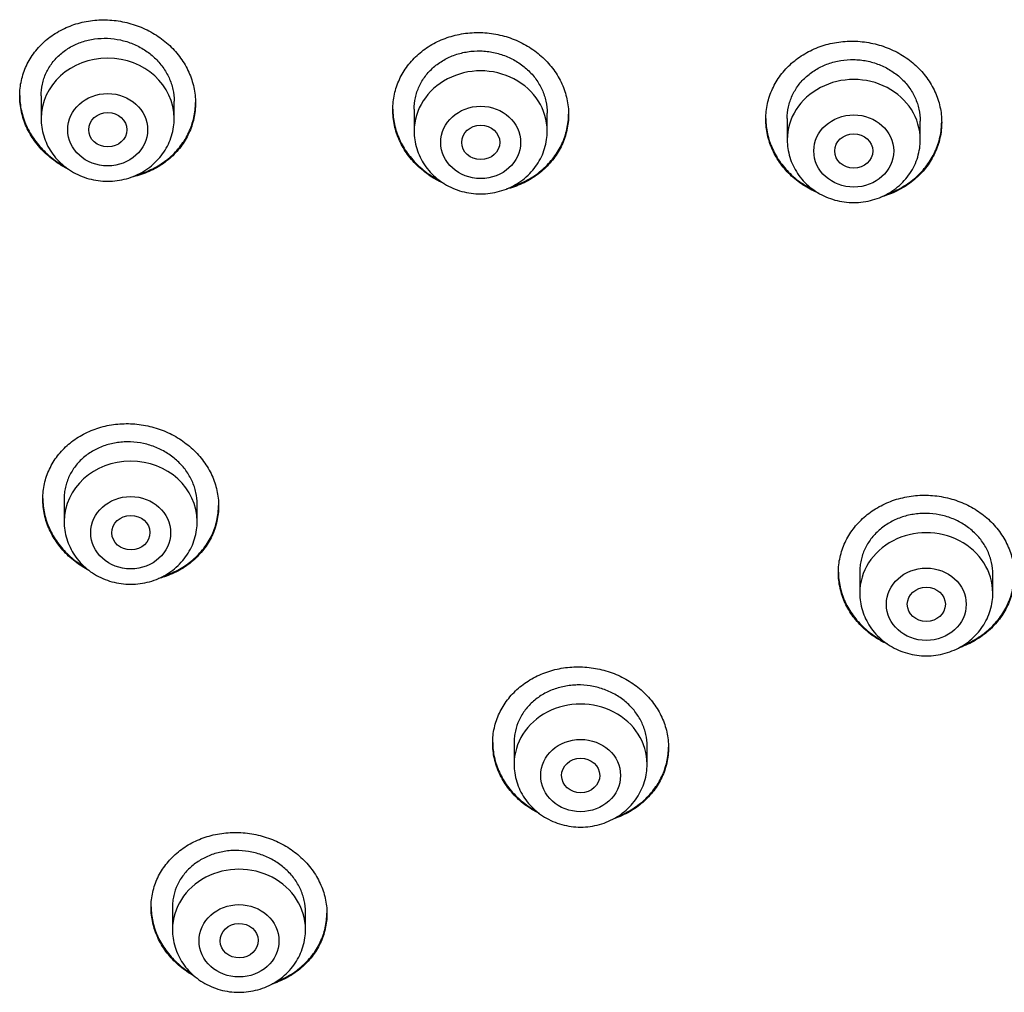
# Model space of a CAD drawing. Units: millimetres. Extents: x -18 to 407, y -35 to 1013.
# Drawn here: x 66 to 87, y 808 to 829 of the extents above; entities that cross this region are included whole.
import ezdxf

# ---------------------------------------------------------------- set-up
doc = ezdxf.new("R2010")
doc.units = ezdxf.units.MM
doc.layers.add('Default', color=7, linetype='Continuous')
doc.layers.add('DV1_Default', color=7, linetype='Continuous')

# ---------------------------------------------------------------- blocks, each defined once
blk = doc.blocks.new('SE')
at = {"layer": 'DV1_Default', "color": 7}
for p, q in [((66.861, 826.939), (66.861, 826.459)), ((69.661, 826.459), (69.661, 826.822)), ((74.711, 826.655), (74.711, 826.193)), ((77.511, 826.193), (77.511, 826.573)), ((82.561, 826.46), (82.561, 826.011)), ((85.361, 826.011), (85.361, 826.405)), ((67.346, 818.455), (67.346, 817.977)), ((70.146, 817.977), (70.146, 818.341)), ((84.087, 816.97), (84.087, 816.471)), ((86.887, 816.471), (86.887, 816.868)), ((76.813, 813.326), (76.813, 812.867)), ((79.613, 812.867), (79.613, 813.251)), ((69.625, 809.863), (69.625, 809.389)), ((72.425, 809.389), (72.425, 809.759))]:
    blk.add_line(p, q, dxfattribs=at)
for centre, major_axis, start_param, end_param in [((68.261, 826.459), (-1.4, 0), 3.141598, 6.283185), ((76.111, 826.193), (1.4, 0), 0, 3.141593), ((83.961, 826.011), (1.4, 0), 0, 3.141593), ((68.746, 817.977), (-1.4, 0), 3.141598, 6.283185), ((85.487, 816.471), (1.4, 0), 0, 3.141593), ((78.213, 812.867), (1.4, 0), 0, 3.141593), ((71.025, 809.389), (1.4, 0), 0, 3.141593)]:
    blk.add_ellipse(centre, major_axis=major_axis, ratio=0.906308, start_param=start_param, end_param=end_param, dxfattribs=at)
for centre, major_axis, ratio in [((68.261, 826.223), (-0.84, 0), 0.906308), ((76.111, 825.956), (-0.84, 0), 0.906308), ((68.265, 826.223), (0.402, 0), 0.902281), ((83.961, 825.775), (-0.84, 0), 0.906308), ((76.112, 825.956), (0.401, 0), 0.904923), ((83.961, 825.775), (0.4, 0), 0.906198), ((68.746, 817.741), (-0.84, 0), 0.906308), ((68.75, 817.742), (0.402, 0.005), 0.902582), ((85.487, 816.234), (0.84, 0), 0.906308), ((85.488, 816.234), (0.4, 0), 0.906246), ((78.213, 812.63), (-0.84, 0), 0.906308), ((78.215, 812.631), (0.401, 0.003), 0.905509), ((71.025, 809.152), (-0.84, 0), 0.906308), ((71.029, 809.155), (0.401, 0.009), 0.903893)]:
    blk.add_ellipse(centre, major_axis=major_axis, ratio=ratio, dxfattribs=at)
for points, knots in [([(66.411, 826.934), (66.411, 827.045), (66.423, 827.153), (66.458, 827.313), (66.473, 827.366), (66.508, 827.47), (66.529, 827.521), (66.599, 827.671), (66.656, 827.765), (66.757, 827.897), (66.793, 827.94), (66.871, 828.022), (66.911, 828.061), (67.039, 828.172), (67.133, 828.237), (67.284, 828.322), (67.337, 828.349), (67.443, 828.396), (67.552, 828.438), (67.666, 828.47), (67.781, 828.497), (67.841, 828.508), (68.019, 828.533), (68.139, 828.539), (68.32, 828.532), (68.38, 828.526), (68.501, 828.511), (68.561, 828.5), (68.739, 828.461), (68.854, 828.425), (69.022, 828.356), (69.077, 828.33), (69.184, 828.274), (69.236, 828.244), (69.387, 828.147), (69.48, 828.074), (69.61, 827.952), (69.651, 827.91), (69.727, 827.822), (69.799, 827.731), (69.862, 827.635), (69.919, 827.536), (69.946, 827.485), (70.016, 827.329), (70.051, 827.223), (70.086, 827.06), (70.095, 827.005), (70.108, 826.895), (70.111, 826.839), (70.111, 826.675), (70.099, 826.566), (70.063, 826.405), (70.048, 826.352), (70.013, 826.248), (69.972, 826.146), (69.921, 826.049), (69.864, 825.955), (69.832, 825.908), (69.73, 825.775), (69.654, 825.693), (69.526, 825.582), (69.481, 825.547), (69.387, 825.481), (69.338, 825.45), (69.187, 825.365), (69.081, 825.317), (68.913, 825.261), (68.855, 825.245), (68.78, 825.227), (68.764, 825.223), (68.747, 825.22)], [0, 0, 0, 0, 0.044162, 0.044162, 0.066243, 0.066243, 0.088323, 0.088323, 0.132485, 0.132485, 0.154566, 0.154566, 0.176647, 0.176647, 0.220809, 0.220809, 0.242889, 0.242889, 0.26497, 0.287051, 0.287051, 0.309132, 0.309132, 0.353294, 0.353294, 0.375375, 0.375375, 0.397455, 0.397455, 0.441617, 0.441617, 0.463698, 0.463698, 0.485779, 0.485779, 0.52994, 0.52994, 0.552021, 0.552021, 0.574102, 0.596183, 0.596183, 0.618264, 0.618264, 0.662426, 0.662426, 0.684506, 0.684506, 0.706587, 0.706587, 0.750749, 0.750749, 0.77283, 0.77283, 0.794911, 0.816992, 0.816992, 0.839072, 0.839072, 0.883234, 0.883234, 0.905315, 0.905315, 0.927396, 0.927396, 0.971558, 0.971558, 0.993638, 0.993638, 1, 1, 1, 1]), ([(66.861, 826.935), (66.861, 827.018), (66.869, 827.1), (66.896, 827.222), (66.908, 827.262), (66.934, 827.341), (66.965, 827.418), (67.004, 827.491), (67.047, 827.562), (67.071, 827.597), (67.148, 827.698), (67.206, 827.76), (67.303, 827.844), (67.337, 827.87), (67.408, 827.92), (67.445, 827.943), (67.559, 828.008), (67.64, 828.043), (67.767, 828.086), (67.81, 828.098), (67.898, 828.119), (67.942, 828.127), (68.076, 828.146), (68.167, 828.15), (68.351, 828.143), (68.442, 828.131), (68.576, 828.102), (68.621, 828.09), (68.708, 828.063), (68.752, 828.047), (68.879, 827.994), (68.96, 827.952), (69.112, 827.855), (69.184, 827.798), (69.313, 827.676), (69.371, 827.61), (69.448, 827.503), (69.472, 827.466), (69.516, 827.391), (69.555, 827.315), (69.586, 827.236), (69.613, 827.155), (69.624, 827.114), (69.651, 826.99), (69.661, 826.906), (69.661, 826.822)], [0, 0, 0, 0, 0.062392, 0.062392, 0.093645, 0.093645, 0.124899, 0.156152, 0.156152, 0.187406, 0.187406, 0.249913, 0.249913, 0.281167, 0.281167, 0.312421, 0.312421, 0.374928, 0.374928, 0.406181, 0.406181, 0.437435, 0.437435, 0.499942, 0.499942, 0.562449, 0.562449, 0.593703, 0.593703, 0.624957, 0.624957, 0.687464, 0.687464, 0.749971, 0.749971, 0.812478, 0.812478, 0.843732, 0.843732, 0.874986, 0.906239, 0.906239, 0.937493, 0.937493, 1, 1, 1, 1]), ([(74.261, 826.644), (74.261, 826.755), (74.273, 826.864), (74.308, 827.024), (74.323, 827.076), (74.358, 827.181), (74.379, 827.233), (74.448, 827.383), (74.505, 827.478), (74.606, 827.611), (74.642, 827.655), (74.72, 827.738), (74.761, 827.777), (74.889, 827.89), (74.982, 827.956), (75.134, 828.044), (75.186, 828.071), (75.293, 828.12), (75.402, 828.163), (75.515, 828.197), (75.631, 828.225), (75.69, 828.237), (75.869, 828.264), (75.989, 828.272), (76.17, 828.267), (76.23, 828.262), (76.351, 828.248), (76.412, 828.238), (76.59, 828.201), (76.705, 828.167), (76.873, 828.099), (76.928, 828.074), (77.035, 828.019), (77.087, 827.99), (77.237, 827.895), (77.331, 827.823), (77.461, 827.702), (77.501, 827.66), (77.578, 827.573), (77.65, 827.484), (77.712, 827.388), (77.77, 827.289), (77.796, 827.238), (77.866, 827.084), (77.901, 826.979), (77.936, 826.816), (77.946, 826.761), (77.958, 826.651), (77.961, 826.596), (77.961, 826.432), (77.949, 826.323), (77.913, 826.162), (77.899, 826.108), (77.863, 826.004), (77.823, 825.902), (77.771, 825.804), (77.714, 825.709), (77.683, 825.663), (77.581, 825.528), (77.504, 825.445), (77.377, 825.333), (77.332, 825.297), (77.238, 825.23), (77.189, 825.198), (77.038, 825.111), (76.932, 825.062), (76.764, 825.004), (76.706, 824.987), (76.647, 824.972), (76.646, 824.972), (76.645, 824.972)], [0, 0, 0, 0, 0.044428, 0.044428, 0.066643, 0.066643, 0.088857, 0.088857, 0.133285, 0.133285, 0.1555, 0.1555, 0.177714, 0.177714, 0.222142, 0.222142, 0.244357, 0.244357, 0.266571, 0.288785, 0.288785, 0.310999, 0.310999, 0.355428, 0.355428, 0.377642, 0.377642, 0.399856, 0.399856, 0.444285, 0.444285, 0.466499, 0.466499, 0.488713, 0.488713, 0.533142, 0.533142, 0.555356, 0.555356, 0.57757, 0.599784, 0.599784, 0.621999, 0.621999, 0.666427, 0.666427, 0.688641, 0.688641, 0.710856, 0.710856, 0.755284, 0.755284, 0.777498, 0.777498, 0.799713, 0.821927, 0.821927, 0.844141, 0.844141, 0.88857, 0.88857, 0.910784, 0.910784, 0.932998, 0.932998, 0.977426, 0.977426, 0.999641, 0.999641, 1, 1, 1, 1]), ([(82.111, 826.445), (82.111, 826.556), (82.123, 826.664), (82.158, 826.825), (82.172, 826.877), (82.208, 826.982), (82.228, 827.034), (82.298, 827.185), (82.355, 827.28), (82.456, 827.415), (82.492, 827.459), (82.569, 827.543), (82.61, 827.583), (82.738, 827.696), (82.831, 827.764), (82.983, 827.853), (83.036, 827.881), (83.142, 827.93), (83.251, 827.975), (83.365, 828.01), (83.481, 828.039), (83.54, 828.052), (83.719, 828.081), (83.839, 828.089), (84.02, 828.086), (84.08, 828.082), (84.202, 828.069), (84.262, 828.06), (84.44, 828.024), (84.555, 827.991), (84.723, 827.925), (84.778, 827.9), (84.886, 827.846), (84.937, 827.817), (85.088, 827.723), (85.181, 827.652), (85.311, 827.533), (85.352, 827.491), (85.428, 827.405), (85.5, 827.316), (85.563, 827.221), (85.62, 827.123), (85.646, 827.072), (85.716, 826.919), (85.751, 826.813), (85.787, 826.652), (85.796, 826.597), (85.808, 826.486), (85.811, 826.432), (85.811, 826.267), (85.799, 826.159), (85.763, 825.997), (85.749, 825.944), (85.713, 825.839), (85.673, 825.737), (85.621, 825.639), (85.564, 825.543), (85.533, 825.496), (85.431, 825.36), (85.355, 825.277), (85.227, 825.163), (85.182, 825.127), (85.088, 825.059), (85.039, 825.027), (84.888, 824.938), (84.782, 824.889), (84.626, 824.833), (84.58, 824.818), (84.534, 824.805)], [0, 0, 0, 0, 0.044646, 0.044646, 0.066969, 0.066969, 0.089292, 0.089292, 0.133939, 0.133939, 0.156262, 0.156262, 0.178585, 0.178585, 0.223231, 0.223231, 0.245554, 0.245554, 0.267877, 0.2902, 0.2902, 0.312523, 0.312523, 0.357169, 0.357169, 0.379492, 0.379492, 0.401816, 0.401816, 0.446462, 0.446462, 0.468785, 0.468785, 0.491108, 0.491108, 0.535754, 0.535754, 0.558077, 0.558077, 0.5804, 0.602723, 0.602723, 0.625046, 0.625046, 0.669693, 0.669693, 0.692016, 0.692016, 0.714339, 0.714339, 0.758985, 0.758985, 0.781308, 0.781308, 0.803631, 0.825954, 0.825954, 0.848277, 0.848277, 0.892924, 0.892924, 0.915247, 0.915247, 0.93757, 0.93757, 0.982216, 0.982216, 1, 1, 1, 1]), ([(74.711, 826.652), (74.711, 826.734), (74.719, 826.816), (74.746, 826.938), (74.757, 826.979), (74.784, 827.058), (74.815, 827.135), (74.854, 827.208), (74.897, 827.28), (74.921, 827.316), (74.998, 827.418), (75.056, 827.48), (75.152, 827.565), (75.186, 827.592), (75.258, 827.643), (75.295, 827.667), (75.409, 827.733), (75.489, 827.77), (75.616, 827.814), (75.66, 827.827), (75.748, 827.848), (75.792, 827.857), (75.926, 827.878), (76.017, 827.883), (76.155, 827.88), (76.201, 827.876), (76.292, 827.866), (76.382, 827.851), (76.471, 827.829), (76.559, 827.802), (76.602, 827.787), (76.73, 827.736), (76.81, 827.695), (76.962, 827.599), (77.034, 827.543), (77.164, 827.423), (77.222, 827.357), (77.299, 827.251), (77.323, 827.215), (77.366, 827.14), (77.405, 827.064), (77.436, 826.986), (77.463, 826.905), (77.474, 826.865), (77.501, 826.741), (77.511, 826.657), (77.511, 826.573)], [0, 0, 0, 0, 0.062393, 0.062393, 0.093647, 0.093647, 0.1249, 0.156154, 0.156154, 0.187408, 0.187408, 0.249915, 0.249915, 0.281168, 0.281168, 0.312422, 0.312422, 0.374929, 0.374929, 0.406182, 0.406182, 0.437436, 0.437436, 0.499943, 0.499943, 0.531197, 0.531197, 0.56245, 0.593704, 0.593704, 0.624957, 0.624957, 0.687464, 0.687464, 0.749972, 0.749972, 0.812479, 0.812479, 0.843732, 0.843732, 0.874986, 0.906239, 0.906239, 0.937493, 0.937493, 1, 1, 1, 1]), ([(82.561, 826.457), (82.561, 826.54), (82.569, 826.622), (82.596, 826.744), (82.607, 826.784), (82.634, 826.863), (82.665, 826.941), (82.704, 827.015), (82.747, 827.087), (82.771, 827.123), (82.847, 827.226), (82.905, 827.288), (83.002, 827.374), (83.036, 827.402), (83.107, 827.453), (83.144, 827.478), (83.259, 827.545), (83.339, 827.582), (83.466, 827.628), (83.509, 827.641), (83.598, 827.664), (83.642, 827.673), (83.776, 827.695), (83.867, 827.701), (84.005, 827.699), (84.051, 827.696), (84.142, 827.686), (84.233, 827.672), (84.321, 827.651), (84.409, 827.625), (84.453, 827.61), (84.58, 827.56), (84.661, 827.52), (84.813, 827.425), (84.885, 827.37), (85.014, 827.251), (85.072, 827.186), (85.149, 827.081), (85.173, 827.044), (85.216, 826.97), (85.255, 826.895), (85.286, 826.816), (85.313, 826.736), (85.324, 826.696), (85.351, 826.572), (85.361, 826.489), (85.361, 826.405)], [0, 0, 0, 0, 0.062394, 0.062394, 0.093647, 0.093647, 0.124901, 0.156154, 0.156154, 0.187408, 0.187408, 0.249915, 0.249915, 0.281169, 0.281169, 0.312422, 0.312422, 0.374929, 0.374929, 0.406183, 0.406183, 0.437436, 0.437436, 0.499943, 0.499943, 0.531197, 0.531197, 0.56245, 0.593704, 0.593704, 0.624958, 0.624958, 0.687465, 0.687465, 0.749972, 0.749972, 0.812479, 0.812479, 0.843732, 0.843732, 0.874986, 0.906239, 0.906239, 0.937493, 0.937493, 1, 1, 1, 1]), ([(66.411, 826.944), (66.411, 826.837), (66.423, 826.731), (66.458, 826.572), (66.473, 826.518), (66.508, 826.411), (66.529, 826.358), (66.599, 826.202), (66.656, 826.103), (66.757, 825.962), (66.793, 825.916), (66.871, 825.828), (66.911, 825.786), (67.039, 825.664), (67.133, 825.591), (67.27, 825.502), (67.307, 825.48), (67.345, 825.459)], [0, 0, 0, 0, 0.181714, 0.181714, 0.275565, 0.275565, 0.369417, 0.369417, 0.55712, 0.55712, 0.650972, 0.650972, 0.744823, 0.744823, 0.932527, 0.932527, 1, 1, 1, 1]), ([(67.441, 825.388), (67.37, 825.422), (67.302, 825.461), (67.186, 825.535), (67.137, 825.57), (67.043, 825.644), (66.998, 825.683), (66.869, 825.804), (66.793, 825.891), (66.691, 826.033), (66.659, 826.082), (66.602, 826.181), (66.55, 826.282), (66.509, 826.387), (66.474, 826.494), (66.459, 826.548), (66.423, 826.712), (66.411, 826.823), (66.411, 826.934)], [0, 0, 0, 0, 0.115764, 0.115764, 0.204188, 0.204188, 0.292611, 0.292611, 0.469459, 0.469459, 0.557882, 0.557882, 0.646306, 0.734729, 0.734729, 0.823153, 0.823153, 1, 1, 1, 1]), ([(68.879, 825.273), (68.908, 825.282), (68.937, 825.29), (69.022, 825.319), (69.077, 825.34), (69.184, 825.388), (69.236, 825.414), (69.387, 825.499), (69.48, 825.564), (69.61, 825.676), (69.651, 825.715), (69.727, 825.797), (69.799, 825.882), (69.862, 825.973), (69.919, 826.068), (69.946, 826.117), (70.016, 826.267), (70.051, 826.371), (70.086, 826.531), (70.095, 826.585), (70.107, 826.692), (70.11, 826.743), (70.111, 826.795)], [0, 0, 0, 0, 0.041455, 0.041455, 0.121741, 0.121741, 0.202026, 0.202026, 0.362598, 0.362598, 0.442883, 0.442883, 0.523169, 0.603455, 0.603455, 0.683741, 0.683741, 0.844312, 0.844312, 0.924598, 0.924598, 1, 1, 1, 1]), ([(66.861, 826.459), (66.861, 826.392), (66.87, 826.278), (66.911, 826.088), (66.98, 825.914), (67.076, 825.746), (67.196, 825.594), (67.337, 825.459), (67.498, 825.345), (67.675, 825.254), (67.863, 825.187), (68.061, 825.147), (68.262, 825.133), (68.463, 825.147), (68.66, 825.188), (68.849, 825.255), (69.026, 825.347), (69.187, 825.462), (69.328, 825.597), (69.448, 825.749), (69.543, 825.918), (69.611, 826.093), (69.652, 826.281), (69.661, 826.394), (69.661, 826.459)], [0, 0, 0, 0, 0.043723, 0.08855, 0.133515, 0.178674, 0.224062, 0.269684, 0.315523, 0.361546, 0.407709, 0.453968, 0.500279, 0.546601, 0.592892, 0.639107, 0.685199, 0.73112, 0.776832, 0.822308, 0.867548, 0.912577, 0.957444, 1, 1, 1, 1]), ([(74.261, 826.655), (74.261, 826.547), (74.273, 826.442), (74.308, 826.283), (74.323, 826.23), (74.358, 826.123), (74.379, 826.07), (74.448, 825.916), (74.505, 825.818), (74.606, 825.678), (74.642, 825.633), (74.72, 825.545), (74.761, 825.503), (74.889, 825.384), (74.982, 825.312), (75.133, 825.215), (75.186, 825.186), (75.239, 825.158)], [0, 0, 0, 0, 0.177075, 0.177075, 0.268526, 0.268526, 0.359976, 0.359976, 0.542878, 0.542878, 0.634329, 0.634329, 0.72578, 0.72578, 0.908682, 0.908682, 1, 1, 1, 1]), ([(75.343, 825.088), (75.253, 825.127), (75.167, 825.173), (75.035, 825.256), (74.986, 825.29), (74.892, 825.363), (74.847, 825.401), (74.719, 825.521), (74.642, 825.608), (74.54, 825.748), (74.509, 825.796), (74.451, 825.895), (74.4, 825.995), (74.359, 826.099), (74.324, 826.205), (74.309, 826.259), (74.273, 826.423), (74.261, 826.533), (74.261, 826.644)], [0, 0, 0, 0, 0.140102, 0.140102, 0.226092, 0.226092, 0.312082, 0.312082, 0.484061, 0.484061, 0.570051, 0.570051, 0.656041, 0.742031, 0.742031, 0.82802, 0.82802, 1, 1, 1, 1]), ([(76.774, 825.029), (76.788, 825.034), (76.803, 825.038), (76.873, 825.063), (76.928, 825.085), (77.035, 825.134), (77.087, 825.16), (77.237, 825.247), (77.331, 825.314), (77.461, 825.428), (77.501, 825.467), (77.578, 825.55), (77.65, 825.636), (77.712, 825.728), (77.77, 825.823), (77.796, 825.873), (77.866, 826.023), (77.901, 826.127), (77.936, 826.287), (77.946, 826.342), (77.957, 826.448), (77.96, 826.5), (77.961, 826.551)], [0, 0, 0, 0, 0.020721, 0.020721, 0.102743, 0.102743, 0.184765, 0.184765, 0.348809, 0.348809, 0.430831, 0.430831, 0.512853, 0.594875, 0.594875, 0.676897, 0.676897, 0.840942, 0.840942, 0.922964, 0.922964, 1, 1, 1, 1]), ([(82.111, 826.456), (82.111, 826.348), (82.123, 826.243), (82.158, 826.085), (82.172, 826.031), (82.208, 825.925), (82.228, 825.872), (82.298, 825.719), (82.355, 825.621), (82.456, 825.483), (82.492, 825.438), (82.569, 825.351), (82.61, 825.309), (82.738, 825.191), (82.831, 825.12), (82.983, 825.025), (83.036, 824.996), (83.1, 824.963), (83.111, 824.958), (83.123, 824.952)], [0, 0, 0, 0, 0.173727, 0.173727, 0.263446, 0.263446, 0.353165, 0.353165, 0.532604, 0.532604, 0.622324, 0.622324, 0.712043, 0.712043, 0.891482, 0.891482, 0.981202, 0.981202, 1, 1, 1, 1]), ([(83.231, 824.883), (83.128, 824.925), (83.029, 824.976), (82.885, 825.065), (82.836, 825.099), (82.741, 825.171), (82.697, 825.208), (82.568, 825.327), (82.492, 825.413), (82.39, 825.552), (82.359, 825.6), (82.301, 825.698), (82.25, 825.798), (82.209, 825.901), (82.173, 826.007), (82.159, 826.061), (82.123, 826.224), (82.111, 826.334), (82.111, 826.445)], [0, 0, 0, 0, 0.1571454, 0.1571454, 0.2414309, 0.2414309, 0.3257163, 0.3257163, 0.4942872, 0.4942872, 0.5785727, 0.5785727, 0.6628582, 0.7471436, 0.7471436, 0.8314291, 0.8314291, 1, 1, 1, 1]), ([(84.66, 824.866), (84.662, 824.867), (84.665, 824.868), (84.723, 824.889), (84.778, 824.911), (84.886, 824.961), (84.937, 824.988), (85.088, 825.077), (85.181, 825.144), (85.311, 825.259), (85.352, 825.299), (85.428, 825.382), (85.5, 825.469), (85.563, 825.562), (85.62, 825.657), (85.646, 825.707), (85.716, 825.858), (85.751, 825.962), (85.787, 826.123), (85.796, 826.177), (85.807, 826.284), (85.81, 826.335), (85.811, 826.387)], [0, 0, 0, 0, 0.00365, 0.00365, 0.087102, 0.087102, 0.170554, 0.170554, 0.337457, 0.337457, 0.420909, 0.420909, 0.504361, 0.587812, 0.587812, 0.671264, 0.671264, 0.838168, 0.838168, 0.921619, 0.921619, 1, 1, 1, 1]), ([(74.711, 826.193), (74.711, 826.126), (74.72, 826.012), (74.761, 825.822), (74.83, 825.647), (74.926, 825.479), (75.046, 825.328), (75.187, 825.193), (75.348, 825.079), (75.525, 824.988), (75.713, 824.921), (75.911, 824.881), (76.112, 824.867), (76.313, 824.881), (76.51, 824.922), (76.699, 824.989), (76.876, 825.081), (77.037, 825.195), (77.178, 825.331), (77.298, 825.483), (77.393, 825.651), (77.461, 825.826), (77.502, 826.015), (77.511, 826.127), (77.511, 826.193)], [0, 0, 0, 0, 0.043723, 0.08855, 0.133515, 0.178674, 0.224062, 0.269684, 0.315523, 0.361546, 0.407709, 0.453968, 0.500279, 0.546601, 0.592892, 0.639107, 0.685199, 0.73112, 0.776832, 0.822308, 0.867548, 0.912577, 0.957444, 1, 1, 1, 1]), ([(82.561, 826.011), (82.561, 825.944), (82.57, 825.83), (82.611, 825.64), (82.68, 825.466), (82.776, 825.298), (82.896, 825.146), (83.037, 825.011), (83.198, 824.897), (83.375, 824.806), (83.563, 824.739), (83.761, 824.699), (83.962, 824.685), (84.163, 824.699), (84.36, 824.74), (84.549, 824.807), (84.726, 824.899), (84.887, 825.014), (85.028, 825.149), (85.148, 825.301), (85.243, 825.47), (85.311, 825.645), (85.352, 825.833), (85.361, 825.946), (85.361, 826.011)], [0, 0, 0, 0, 0.043723, 0.08855, 0.133515, 0.178674, 0.224062, 0.269684, 0.315523, 0.361546, 0.407709, 0.453968, 0.500279, 0.546601, 0.592892, 0.639107, 0.685199, 0.73112, 0.776832, 0.822308, 0.867548, 0.912577, 0.957444, 1, 1, 1, 1]), ([(66.896, 818.45), (66.896, 818.56), (66.908, 818.667), (66.943, 818.825), (66.958, 818.877), (66.993, 818.98), (67.014, 819.031), (67.084, 819.179), (67.141, 819.272), (67.241, 819.403), (67.278, 819.446), (67.355, 819.527), (67.396, 819.566), (67.524, 819.675), (67.617, 819.74), (67.768, 819.825), (67.821, 819.851), (67.927, 819.898), (68.036, 819.94), (68.149, 819.971), (68.265, 819.998), (68.324, 820.009), (68.503, 820.034), (68.622, 820.04), (68.803, 820.033), (68.863, 820.028), (68.984, 820.013), (69.045, 820.003), (69.223, 819.964), (69.338, 819.929), (69.506, 819.86), (69.561, 819.834), (69.668, 819.779), (69.72, 819.749), (69.871, 819.653), (69.965, 819.581), (70.094, 819.46), (70.135, 819.418), (70.212, 819.331), (70.284, 819.242), (70.347, 819.146), (70.404, 819.048), (70.431, 818.997), (70.501, 818.843), (70.536, 818.738), (70.572, 818.577), (70.581, 818.522), (70.593, 818.412), (70.596, 818.358), (70.596, 818.195), (70.584, 818.087), (70.549, 817.928), (70.534, 817.875), (70.498, 817.772), (70.458, 817.672), (70.406, 817.576), (70.349, 817.482), (70.318, 817.436), (70.216, 817.304), (70.14, 817.223), (70.012, 817.113), (69.967, 817.078), (69.873, 817.012), (69.824, 816.982), (69.673, 816.897), (69.567, 816.85), (69.414, 816.799), (69.371, 816.787), (69.328, 816.775)], [0, 0, 0, 0, 0.044697, 0.044697, 0.067046, 0.067046, 0.089394, 0.089394, 0.134091, 0.134091, 0.15644, 0.15644, 0.178788, 0.178788, 0.223485, 0.223485, 0.245834, 0.245834, 0.268182, 0.290531, 0.290531, 0.312879, 0.312879, 0.357576, 0.357576, 0.379925, 0.379925, 0.402273, 0.402273, 0.44697, 0.44697, 0.469319, 0.469319, 0.491667, 0.491667, 0.536364, 0.536364, 0.558713, 0.558713, 0.581061, 0.60341, 0.60341, 0.625759, 0.625759, 0.670456, 0.670456, 0.692804, 0.692804, 0.715153, 0.715153, 0.75985, 0.75985, 0.782198, 0.782198, 0.804547, 0.826895, 0.826895, 0.849244, 0.849244, 0.893941, 0.893941, 0.916289, 0.916289, 0.938638, 0.938638, 0.983335, 0.983335, 1, 1, 1, 1]), ([(70.146, 818.341), (70.146, 818.424), (70.137, 818.506), (70.11, 818.628), (70.099, 818.668), (70.072, 818.748), (70.056, 818.788), (70.003, 818.905), (69.96, 818.979), (69.884, 819.084), (69.856, 819.118), (69.797, 819.185), (69.766, 819.216), (69.669, 819.307), (69.599, 819.362), (69.484, 819.435), (69.444, 819.458), (69.363, 819.5), (69.28, 819.538), (69.195, 819.569), (69.107, 819.596), (69.062, 819.608), (68.927, 819.637), (68.836, 819.648), (68.699, 819.654), (68.654, 819.654), (68.562, 819.649), (68.517, 819.645), (68.382, 819.626), (68.295, 819.606), (68.168, 819.564), (68.126, 819.548), (68.046, 819.512), (68.006, 819.493), (67.893, 819.429), (67.822, 819.38), (67.691, 819.268), (67.633, 819.207), (67.557, 819.108), (67.534, 819.074), (67.49, 819.003), (67.47, 818.967), (67.418, 818.854), (67.391, 818.777), (67.364, 818.657), (67.357, 818.617), (67.348, 818.534), (67.346, 818.493), (67.346, 818.452), (67.346, 818.452), (67.346, 818.452)], [0, 0, 0, 0, 0.062492, 0.062492, 0.093738, 0.093738, 0.124984, 0.124984, 0.187476, 0.187476, 0.218723, 0.218723, 0.249969, 0.249969, 0.312461, 0.312461, 0.343707, 0.343707, 0.374953, 0.406199, 0.406199, 0.437445, 0.437445, 0.499937, 0.499937, 0.531183, 0.531183, 0.562429, 0.562429, 0.624922, 0.624922, 0.656168, 0.656168, 0.687414, 0.687414, 0.749906, 0.749906, 0.812398, 0.812398, 0.843644, 0.843644, 0.87489, 0.87489, 0.937382, 0.937382, 0.968629, 0.968629, 0.999875, 0.999875, 1, 1, 1, 1]), ([(66.896, 818.46), (66.897, 818.354), (66.909, 818.249), (66.943, 818.091), (66.958, 818.038), (66.993, 817.932), (67.014, 817.879), (67.084, 817.725), (67.141, 817.627), (67.242, 817.487), (67.279, 817.442), (67.356, 817.354), (67.397, 817.312), (67.525, 817.192), (67.619, 817.12), (67.742, 817.041), (67.764, 817.027), (67.786, 817.014)], [0, 0, 0, 0, 0.1866909, 0.1866909, 0.2831487, 0.2831487, 0.3796065, 0.3796065, 0.5725221, 0.5725221, 0.6689799, 0.6689799, 0.7654376, 0.7654376, 0.9583532, 0.9583532, 1, 1, 1, 1]), ([(67.866, 816.949), (67.817, 816.975), (67.769, 817.002), (67.672, 817.064), (67.623, 817.098), (67.529, 817.172), (67.483, 817.21), (67.355, 817.33), (67.278, 817.417), (67.176, 817.557), (67.145, 817.606), (67.087, 817.704), (67.035, 817.804), (66.994, 817.908), (66.959, 818.013), (66.944, 818.067), (66.908, 818.23), (66.896, 818.34), (66.896, 818.45)], [0, 0, 0, 0, 0.084858, 0.084858, 0.176372, 0.176372, 0.267886, 0.267886, 0.450915, 0.450915, 0.542429, 0.542429, 0.633943, 0.725457, 0.725457, 0.816972, 0.816972, 1, 1, 1, 1]), ([(83.637, 816.903), (83.637, 817.012), (83.649, 817.12), (83.685, 817.278), (83.699, 817.331), (83.735, 817.434), (83.755, 817.486), (83.825, 817.635), (83.882, 817.729), (83.982, 817.863), (84.019, 817.906), (84.096, 817.989), (84.137, 818.029), (84.265, 818.142), (84.358, 818.209), (84.509, 818.297), (84.562, 818.324), (84.668, 818.374), (84.777, 818.418), (84.891, 818.453), (85.007, 818.482), (85.066, 818.495), (85.245, 818.524), (85.365, 818.532), (85.546, 818.529), (85.606, 818.526), (85.728, 818.513), (85.788, 818.504), (85.966, 818.469), (86.081, 818.436), (86.249, 818.371), (86.305, 818.347), (86.412, 818.293), (86.464, 818.265), (86.614, 818.172), (86.708, 818.102), (86.838, 817.984), (86.878, 817.943), (86.955, 817.858), (87.027, 817.769), (87.089, 817.676), (87.147, 817.579), (87.173, 817.528), (87.243, 817.376), (87.278, 817.272), (87.313, 817.112), (87.322, 817.058), (87.334, 816.949), (87.337, 816.894), (87.337, 816.732), (87.326, 816.625), (87.29, 816.465), (87.276, 816.412), (87.24, 816.308), (87.2, 816.207), (87.148, 816.11), (87.091, 816.015), (87.06, 815.969), (86.959, 815.834), (86.882, 815.752), (86.754, 815.639), (86.71, 815.604), (86.616, 815.536), (86.567, 815.504), (86.416, 815.416), (86.31, 815.367), (86.189, 815.324), (86.181, 815.321), (86.172, 815.318)], [0, 0, 0, 0, 0.045297, 0.045297, 0.067946, 0.067946, 0.090595, 0.090595, 0.135892, 0.135892, 0.15854, 0.15854, 0.181189, 0.181189, 0.226486, 0.226486, 0.249135, 0.249135, 0.271784, 0.294432, 0.294432, 0.317081, 0.317081, 0.362378, 0.362378, 0.385027, 0.385027, 0.407675, 0.407675, 0.452973, 0.452973, 0.475621, 0.475621, 0.49827, 0.49827, 0.543567, 0.543567, 0.566216, 0.566216, 0.588864, 0.611513, 0.611513, 0.634162, 0.634162, 0.679459, 0.679459, 0.702107, 0.702107, 0.724756, 0.724756, 0.770053, 0.770053, 0.792702, 0.792702, 0.815351, 0.837999, 0.837999, 0.860648, 0.860648, 0.905945, 0.905945, 0.928594, 0.928594, 0.951242, 0.951242, 0.99654, 0.99654, 1, 1, 1, 1]), ([(69.439, 816.829), (69.443, 816.83), (69.448, 816.832), (69.509, 816.852), (69.564, 816.873), (69.671, 816.92), (69.723, 816.946), (69.873, 817.03), (69.966, 817.095), (70.139, 817.243), (70.216, 817.324), (70.316, 817.455), (70.347, 817.501), (70.405, 817.594), (70.431, 817.643), (70.501, 817.792), (70.536, 817.894), (70.572, 818.052), (70.581, 818.106), (70.592, 818.211), (70.595, 818.262), (70.596, 818.313)], [0, 0, 0, 0, 0.006888, 0.006888, 0.09011, 0.09011, 0.173333, 0.173333, 0.339778, 0.339778, 0.506223, 0.506223, 0.589445, 0.589445, 0.672668, 0.672668, 0.839113, 0.839113, 0.922335, 0.922335, 1, 1, 1, 1]), ([(67.346, 817.977), (67.346, 817.91), (67.355, 817.796), (67.396, 817.606), (67.466, 817.432), (67.561, 817.264), (67.681, 817.112), (67.822, 816.977), (67.983, 816.863), (68.16, 816.772), (68.349, 816.705), (68.546, 816.665), (68.747, 816.651), (68.948, 816.665), (69.145, 816.706), (69.334, 816.773), (69.511, 816.865), (69.672, 816.979), (69.813, 817.115), (69.933, 817.267), (70.028, 817.436), (70.097, 817.611), (70.137, 817.799), (70.146, 817.912), (70.146, 817.977)], [0, 0, 0, 0, 0.043723, 0.08855, 0.133515, 0.178674, 0.224062, 0.269684, 0.315523, 0.361546, 0.407709, 0.453968, 0.500279, 0.546601, 0.592892, 0.639107, 0.685199, 0.73112, 0.776832, 0.822308, 0.867548, 0.912577, 0.957444, 1, 1, 1, 1]), ([(86.887, 816.868), (86.887, 816.951), (86.878, 817.032), (86.852, 817.153), (86.841, 817.193), (86.814, 817.273), (86.798, 817.312), (86.745, 817.427), (86.702, 817.5), (86.626, 817.604), (86.599, 817.637), (86.54, 817.702), (86.509, 817.733), (86.412, 817.822), (86.342, 817.875), (86.227, 817.946), (86.187, 817.968), (86.106, 818.008), (86.024, 818.044), (85.938, 818.073), (85.85, 818.099), (85.805, 818.11), (85.67, 818.136), (85.579, 818.146), (85.442, 818.148), (85.396, 818.147), (85.304, 818.14), (85.259, 818.135), (85.124, 818.113), (85.037, 818.091), (84.91, 818.046), (84.868, 818.029), (84.787, 817.991), (84.748, 817.971), (84.634, 817.905), (84.563, 817.854), (84.433, 817.739), (84.375, 817.677), (84.298, 817.576), (84.275, 817.541), (84.232, 817.469), (84.212, 817.432), (84.159, 817.319), (84.132, 817.241), (84.106, 817.121), (84.099, 817.08), (84.09, 816.998), (84.087, 816.957), (84.087, 816.916), (84.087, 816.916), (84.087, 816.915)], [0, 0, 0, 0, 0.062493, 0.062493, 0.093739, 0.093739, 0.124986, 0.124986, 0.187479, 0.187479, 0.218725, 0.218725, 0.249972, 0.249972, 0.312464, 0.312464, 0.343711, 0.343711, 0.374957, 0.406204, 0.406204, 0.43745, 0.43745, 0.499943, 0.499943, 0.53119, 0.53119, 0.562436, 0.562436, 0.624929, 0.624929, 0.656175, 0.656175, 0.687422, 0.687422, 0.749915, 0.749915, 0.812407, 0.812407, 0.843654, 0.843654, 0.8749, 0.8749, 0.937393, 0.937393, 0.96864, 0.96864, 0.999886, 0.999886, 1, 1, 1, 1]), ([(83.637, 816.913), (83.638, 816.807), (83.65, 816.703), (83.685, 816.546), (83.699, 816.494), (83.735, 816.389), (83.755, 816.336), (83.825, 816.185), (83.882, 816.088), (83.983, 815.951), (84.019, 815.907), (84.096, 815.821), (84.137, 815.78), (84.265, 815.663), (84.358, 815.592), (84.501, 815.504), (84.544, 815.48), (84.588, 815.457)], [0, 0, 0, 0, 0.1798863, 0.1798863, 0.272822, 0.272822, 0.3657576, 0.3657576, 0.5516289, 0.5516289, 0.6445646, 0.6445646, 0.7375003, 0.7375003, 0.9233716, 0.9233716, 1, 1, 1, 1]), ([(84.675, 815.394), (84.602, 815.428), (84.531, 815.465), (84.412, 815.538), (84.363, 815.571), (84.269, 815.642), (84.224, 815.68), (84.095, 815.797), (84.019, 815.882), (83.917, 816.019), (83.885, 816.067), (83.828, 816.164), (83.776, 816.262), (83.736, 816.365), (83.7, 816.469), (83.685, 816.523), (83.649, 816.684), (83.637, 816.793), (83.637, 816.903)], [0, 0, 0, 0, 0.1196411, 0.1196411, 0.207677, 0.207677, 0.2957129, 0.2957129, 0.4717846, 0.4717846, 0.5598205, 0.5598205, 0.6478564, 0.7358923, 0.7358923, 0.8239282, 0.8239282, 1, 1, 1, 1]), ([(86.273, 815.377), (86.302, 815.388), (86.331, 815.401), (86.413, 815.439), (86.465, 815.466), (86.615, 815.553), (86.709, 815.62), (86.881, 815.772), (86.958, 815.855), (87.059, 815.988), (87.09, 816.034), (87.147, 816.129), (87.173, 816.178), (87.243, 816.328), (87.278, 816.43), (87.313, 816.589), (87.322, 816.643), (87.334, 816.748), (87.337, 816.799), (87.337, 816.85)], [0, 0, 0, 0, 0.046383, 0.046383, 0.133581, 0.133581, 0.307978, 0.307978, 0.482375, 0.482375, 0.569574, 0.569574, 0.656772, 0.656772, 0.831169, 0.831169, 0.918368, 0.918368, 1, 1, 1, 1]), ([(84.087, 816.471), (84.088, 816.403), (84.096, 816.289), (84.138, 816.1), (84.207, 815.925), (84.303, 815.757), (84.422, 815.606), (84.564, 815.471), (84.725, 815.357), (84.901, 815.266), (85.09, 815.199), (85.287, 815.158), (85.489, 815.145), (85.69, 815.159), (85.887, 815.2), (86.076, 815.267), (86.253, 815.359), (86.413, 815.473), (86.555, 815.609), (86.674, 815.761), (86.769, 815.929), (86.838, 816.104), (86.878, 816.292), (86.888, 816.405), (86.887, 816.471)], [0, 0, 0, 0, 0.043723, 0.08855, 0.133515, 0.178674, 0.224062, 0.269684, 0.315523, 0.361546, 0.407709, 0.453968, 0.500279, 0.546601, 0.592892, 0.639107, 0.685199, 0.73112, 0.776832, 0.822308, 0.867548, 0.912577, 0.957444, 1, 1, 1, 1]), ([(76.363, 813.313), (76.363, 813.423), (76.375, 813.53), (76.41, 813.687), (76.425, 813.739), (76.46, 813.842), (76.481, 813.893), (76.55, 814.041), (76.607, 814.134), (76.708, 814.266), (76.744, 814.309), (76.821, 814.391), (76.862, 814.43), (76.99, 814.541), (77.083, 814.607), (77.234, 814.694), (77.287, 814.72), (77.393, 814.768), (77.502, 814.812), (77.616, 814.845), (77.731, 814.874), (77.791, 814.886), (77.969, 814.913), (78.089, 814.92), (78.27, 814.916), (78.331, 814.912), (78.452, 814.898), (78.512, 814.889), (78.69, 814.853), (78.806, 814.819), (78.974, 814.753), (79.029, 814.728), (79.137, 814.675), (79.188, 814.646), (79.339, 814.552), (79.433, 814.482), (79.562, 814.363), (79.603, 814.322), (79.68, 814.236), (79.752, 814.148), (79.814, 814.054), (79.872, 813.957), (79.898, 813.907), (79.968, 813.755), (80.003, 813.651), (80.039, 813.491), (80.048, 813.437), (80.06, 813.328), (80.063, 813.274), (80.063, 813.112), (80.051, 813.005), (80.016, 812.846), (80.001, 812.794), (79.966, 812.691), (79.925, 812.591), (79.874, 812.495), (79.817, 812.401), (79.785, 812.355), (79.684, 812.222), (79.608, 812.14), (79.48, 812.029), (79.435, 811.994), (79.341, 811.928), (79.292, 811.896), (79.141, 811.81), (79.035, 811.762), (78.915, 811.72), (78.906, 811.717), (78.897, 811.714)], [0, 0, 0, 0, 0.045292, 0.045292, 0.067939, 0.067939, 0.090585, 0.090585, 0.135877, 0.135877, 0.158523, 0.158523, 0.18117, 0.18117, 0.226462, 0.226462, 0.249108, 0.249108, 0.271754, 0.294401, 0.294401, 0.317047, 0.317047, 0.362339, 0.362339, 0.384985, 0.384985, 0.407632, 0.407632, 0.452924, 0.452924, 0.47557, 0.47557, 0.498216, 0.498216, 0.543509, 0.543509, 0.566155, 0.566155, 0.588801, 0.611447, 0.611447, 0.634094, 0.634094, 0.679386, 0.679386, 0.702032, 0.702032, 0.724678, 0.724678, 0.769971, 0.769971, 0.792617, 0.792617, 0.815263, 0.837909, 0.837909, 0.860555, 0.860555, 0.905848, 0.905848, 0.928494, 0.928494, 0.95114, 0.95114, 0.996433, 0.996433, 1, 1, 1, 1]), ([(79.613, 813.251), (79.613, 813.334), (79.604, 813.415), (79.577, 813.536), (79.566, 813.576), (79.539, 813.655), (79.524, 813.694), (79.471, 813.809), (79.428, 813.882), (79.351, 813.986), (79.324, 814.02), (79.265, 814.085), (79.234, 814.116), (79.137, 814.205), (79.067, 814.259), (78.952, 814.33), (78.912, 814.352), (78.831, 814.393), (78.748, 814.43), (78.662, 814.459), (78.575, 814.485), (78.53, 814.496), (78.394, 814.524), (78.303, 814.534), (78.167, 814.537), (78.121, 814.537), (78.029, 814.531), (77.983, 814.526), (77.849, 814.505), (77.762, 814.484), (77.635, 814.44), (77.593, 814.423), (77.512, 814.387), (77.473, 814.367), (77.359, 814.302), (77.288, 814.252), (77.158, 814.139), (77.1, 814.077), (77.024, 813.978), (77, 813.944), (76.957, 813.872), (76.937, 813.835), (76.884, 813.723), (76.858, 813.646), (76.831, 813.527), (76.824, 813.486), (76.815, 813.404), (76.813, 813.363), (76.813, 813.322), (76.813, 813.322), (76.813, 813.322)], [0, 0, 0, 0, 0.062493, 0.062493, 0.093739, 0.093739, 0.124985, 0.124985, 0.187478, 0.187478, 0.218724, 0.218724, 0.249971, 0.249971, 0.312463, 0.312463, 0.34371, 0.34371, 0.374956, 0.406202, 0.406202, 0.437449, 0.437449, 0.499941, 0.499941, 0.531188, 0.531188, 0.562434, 0.562434, 0.624927, 0.624927, 0.656173, 0.656173, 0.68742, 0.68742, 0.749912, 0.749912, 0.812405, 0.812405, 0.843651, 0.843651, 0.874898, 0.874898, 0.93739, 0.93739, 0.968637, 0.968637, 0.999883, 0.999883, 1, 1, 1, 1]), ([(76.363, 813.324), (76.364, 813.218), (76.376, 813.114), (76.41, 812.958), (76.425, 812.906), (76.46, 812.801), (76.481, 812.749), (76.551, 812.597), (76.608, 812.5), (76.708, 812.363), (76.745, 812.318), (76.822, 812.232), (76.863, 812.191), (76.991, 812.073), (77.085, 812.003), (77.213, 811.923), (77.241, 811.906), (77.269, 811.891)], [0, 0, 0, 0, 0.1848121, 0.1848121, 0.280313, 0.280313, 0.3758138, 0.3758138, 0.5668156, 0.5668156, 0.6623165, 0.6623165, 0.7578173, 0.7578173, 0.9488191, 0.9488191, 1, 1, 1, 1]), ([(77.346, 811.829), (77.292, 811.856), (77.24, 811.885), (77.138, 811.948), (77.089, 811.981), (76.995, 812.053), (76.95, 812.09), (76.821, 812.208), (76.744, 812.293), (76.643, 812.431), (76.611, 812.479), (76.554, 812.576), (76.502, 812.675), (76.461, 812.777), (76.426, 812.881), (76.411, 812.934), (76.375, 813.096), (76.363, 813.204), (76.363, 813.313)], [0, 0, 0, 0, 0.092156, 0.092156, 0.18294, 0.18294, 0.273725, 0.273725, 0.455293, 0.455293, 0.546078, 0.546078, 0.636862, 0.727647, 0.727647, 0.818431, 0.818431, 1, 1, 1, 1]), ([(78.994, 811.77), (79.025, 811.782), (79.055, 811.795), (79.139, 811.833), (79.191, 811.859), (79.341, 811.945), (79.434, 812.011), (79.607, 812.161), (79.683, 812.242), (79.784, 812.374), (79.815, 812.419), (79.872, 812.513), (79.899, 812.562), (79.968, 812.71), (80.003, 812.813), (80.039, 812.97), (80.048, 813.024), (80.059, 813.128), (80.062, 813.179), (80.063, 813.229)], [0, 0, 0, 0, 0.048851, 0.048851, 0.135848, 0.135848, 0.309843, 0.309843, 0.483838, 0.483838, 0.570836, 0.570836, 0.657833, 0.657833, 0.831828, 0.831828, 0.918826, 0.918826, 1, 1, 1, 1]), ([(76.813, 812.867), (76.813, 812.8), (76.822, 812.686), (76.864, 812.496), (76.933, 812.322), (77.028, 812.154), (77.148, 812.002), (77.289, 811.867), (77.45, 811.753), (77.627, 811.662), (77.816, 811.595), (78.013, 811.555), (78.214, 811.541), (78.415, 811.555), (78.613, 811.596), (78.801, 811.663), (78.978, 811.755), (79.139, 811.869), (79.28, 812.005), (79.4, 812.157), (79.495, 812.326), (79.564, 812.501), (79.604, 812.689), (79.613, 812.802), (79.613, 812.867)], [0, 0, 0, 0, 0.043723, 0.08855, 0.133515, 0.178674, 0.224062, 0.269684, 0.315523, 0.361546, 0.407709, 0.453968, 0.500279, 0.546601, 0.592892, 0.639107, 0.685199, 0.73112, 0.776832, 0.822308, 0.867548, 0.912577, 0.957444, 1, 1, 1, 1]), ([(69.175, 809.856), (69.175, 809.965), (69.187, 810.071), (69.222, 810.227), (69.237, 810.279), (69.272, 810.381), (69.293, 810.431), (69.362, 810.578), (69.419, 810.67), (69.52, 810.8), (69.556, 810.842), (69.633, 810.923), (69.674, 810.961), (69.802, 811.07), (69.894, 811.135), (70.046, 811.219), (70.098, 811.245), (70.205, 811.292), (70.313, 811.334), (70.427, 811.366), (70.542, 811.393), (70.601, 811.404), (70.78, 811.43), (70.9, 811.436), (71.081, 811.43), (71.141, 811.425), (71.262, 811.411), (71.322, 811.401), (71.5, 811.363), (71.616, 811.328), (71.784, 811.261), (71.839, 811.236), (71.947, 811.181), (71.999, 811.152), (72.15, 811.058), (72.243, 810.987), (72.373, 810.867), (72.414, 810.825), (72.491, 810.74), (72.564, 810.651), (72.626, 810.557), (72.683, 810.46), (72.71, 810.409), (72.78, 810.257), (72.815, 810.153), (72.851, 809.994), (72.86, 809.94), (72.872, 809.832), (72.875, 809.778), (72.875, 809.616), (72.863, 809.51), (72.828, 809.352), (72.813, 809.3), (72.778, 809.198), (72.737, 809.099), (72.686, 809.004), (72.629, 808.911), (72.597, 808.866), (72.496, 808.734), (72.42, 808.654), (72.292, 808.545), (72.247, 808.511), (72.153, 808.445), (72.104, 808.415), (71.954, 808.33), (71.848, 808.284), (71.729, 808.244), (71.722, 808.242), (71.715, 808.239)], [0, 0, 0, 0, 0.045325, 0.045325, 0.067988, 0.067988, 0.090651, 0.090651, 0.135976, 0.135976, 0.158638, 0.158638, 0.181301, 0.181301, 0.226626, 0.226626, 0.249289, 0.249289, 0.271952, 0.294614, 0.294614, 0.317277, 0.317277, 0.362602, 0.362602, 0.385265, 0.385265, 0.407927, 0.407927, 0.453253, 0.453253, 0.475915, 0.475915, 0.498578, 0.498578, 0.543903, 0.543903, 0.566566, 0.566566, 0.589228, 0.611891, 0.611891, 0.634554, 0.634554, 0.679879, 0.679879, 0.702541, 0.702541, 0.725204, 0.725204, 0.770529, 0.770529, 0.793192, 0.793192, 0.815855, 0.838517, 0.838517, 0.86118, 0.86118, 0.906505, 0.906505, 0.929168, 0.929168, 0.95183, 0.95183, 0.997156, 0.997156, 1, 1, 1, 1]), ([(72.425, 809.759), (72.425, 809.842), (72.416, 809.923), (72.389, 810.043), (72.378, 810.083), (72.351, 810.162), (72.335, 810.202), (72.282, 810.317), (72.239, 810.39), (72.163, 810.494), (72.135, 810.528), (72.076, 810.594), (72.045, 810.625), (71.948, 810.714), (71.878, 810.768), (71.762, 810.84), (71.723, 810.863), (71.642, 810.904), (71.559, 810.942), (71.473, 810.972), (71.385, 810.998), (71.34, 811.01), (71.205, 811.038), (71.114, 811.049), (70.977, 811.054), (70.932, 811.054), (70.84, 811.049), (70.794, 811.045), (70.66, 811.025), (70.573, 811.005), (70.446, 810.963), (70.404, 810.947), (70.323, 810.911), (70.284, 810.892), (70.171, 810.829), (70.1, 810.78), (69.97, 810.669), (69.912, 810.608), (69.836, 810.51), (69.812, 810.476), (69.769, 810.406), (69.749, 810.369), (69.696, 810.258), (69.67, 810.182), (69.643, 810.063), (69.636, 810.023), (69.627, 809.942), (69.625, 809.901), (69.625, 809.86), (69.625, 809.86), (69.625, 809.86)], [0, 0, 0, 0, 0.062492, 0.062492, 0.093738, 0.093738, 0.124984, 0.124984, 0.187476, 0.187476, 0.218722, 0.218722, 0.249968, 0.249968, 0.31246, 0.31246, 0.343706, 0.343706, 0.374952, 0.406198, 0.406198, 0.437445, 0.437445, 0.499937, 0.499937, 0.531183, 0.531183, 0.562429, 0.562429, 0.624921, 0.624921, 0.656167, 0.656167, 0.687413, 0.687413, 0.749905, 0.749905, 0.812397, 0.812397, 0.843643, 0.843643, 0.874889, 0.874889, 0.937381, 0.937381, 0.968627, 0.968627, 0.999873, 0.999873, 1, 1, 1, 1]), ([(69.175, 809.867), (69.176, 809.761), (69.188, 809.658), (69.222, 809.502), (69.237, 809.449), (69.272, 809.345), (69.293, 809.292), (69.363, 809.14), (69.42, 809.044), (69.521, 808.906), (69.558, 808.861), (69.635, 808.774), (69.676, 808.733), (69.804, 808.614), (69.898, 808.543), (70.008, 808.474), (70.017, 808.468), (70.026, 808.463)], [0, 0, 0, 0, 0.191422, 0.191422, 0.290365, 0.290365, 0.389308, 0.389308, 0.587194, 0.587194, 0.686137, 0.686137, 0.78508, 0.78508, 0.982966, 0.982966, 1, 1, 1, 1]), ([(70.092, 808.403), (70.062, 808.42), (70.032, 808.438), (69.952, 808.488), (69.903, 808.522), (69.808, 808.594), (69.763, 808.632), (69.634, 808.75), (69.557, 808.836), (69.455, 808.974), (69.424, 809.022), (69.366, 809.119), (69.314, 809.218), (69.273, 809.321), (69.238, 809.425), (69.223, 809.478), (69.187, 809.639), (69.175, 809.747), (69.175, 809.856)], [0, 0, 0, 0, 0.055548, 0.055548, 0.149993, 0.149993, 0.244439, 0.244439, 0.433329, 0.433329, 0.527774, 0.527774, 0.622219, 0.716664, 0.716664, 0.81111, 0.81111, 1, 1, 1, 1]), ([(71.806, 808.293), (71.837, 808.304), (71.868, 808.317), (71.952, 808.354), (72.003, 808.379), (72.153, 808.463), (72.246, 808.528), (72.419, 808.675), (72.495, 808.755), (72.596, 808.885), (72.627, 808.93), (72.684, 809.023), (72.71, 809.071), (72.78, 809.218), (72.815, 809.319), (72.851, 809.476), (72.86, 809.529), (72.871, 809.633), (72.874, 809.682), (72.875, 809.732)], [0, 0, 0, 0, 0.048978, 0.048978, 0.136004, 0.136004, 0.310056, 0.310056, 0.484108, 0.484108, 0.571134, 0.571134, 0.65816, 0.65816, 0.832211, 0.832211, 0.919237, 0.919237, 1, 1, 1, 1]), ([(69.625, 809.389), (69.625, 809.322), (69.634, 809.208), (69.676, 809.018), (69.745, 808.844), (69.84, 808.675), (69.96, 808.524), (70.101, 808.389), (70.262, 808.275), (70.439, 808.184), (70.628, 808.117), (70.825, 808.077), (71.026, 808.063), (71.227, 808.077), (71.425, 808.118), (71.613, 808.185), (71.79, 808.277), (71.951, 808.391), (72.092, 808.527), (72.212, 808.679), (72.307, 808.848), (72.376, 809.023), (72.416, 809.211), (72.425, 809.324), (72.425, 809.389)], [0, 0, 0, 0, 0.043723, 0.08855, 0.133515, 0.178674, 0.224062, 0.269684, 0.315523, 0.361546, 0.407709, 0.453968, 0.500279, 0.546601, 0.592892, 0.639107, 0.685199, 0.73112, 0.776832, 0.822308, 0.867548, 0.912577, 0.957444, 1, 1, 1, 1])]:
    blk.add_open_spline(points, degree=3, knots=knots, dxfattribs=at)

msp = doc.modelspace()

# ---------------------------------------------------------------- block references
at = {"layer": 'Default'}
msp.add_blockref('SE', (0, 0), dxfattribs=at)

doc.saveas('drawing.dxf')
